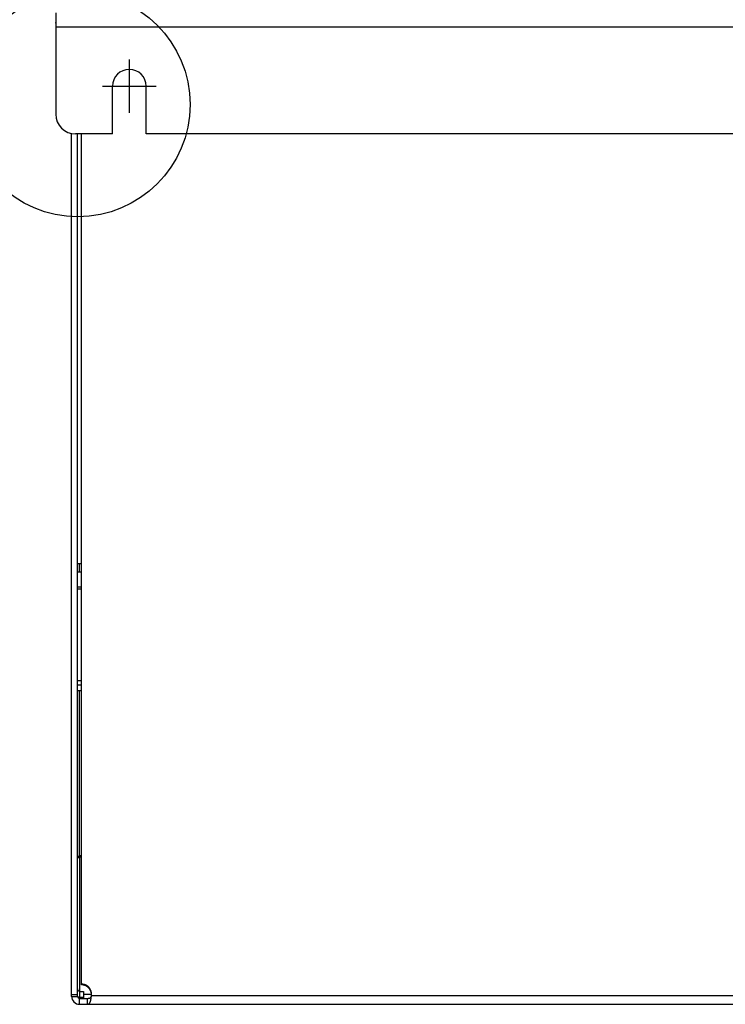
# Model space of a CAD drawing. Units: millimetres. Extents: x 0 to 841, y 0 to 594.
# Drawn here: x 559 to 594, y 228 to 278 of the extents above; entities that cross this region are included whole.
import ezdxf

# ---------------------------------------------------------------- set-up
doc = ezdxf.new("R2010")
doc.units = ezdxf.units.MM
doc.header["$LTSCALE"] = 46.255
doc.linetypes.add('CENTER', pattern=[0.6, 0.375, -0.075, 0.075, -0.075])
doc.layers.get('0').update_dxf_attribs({"linetype": 'CONTINUOUS'})
doc.layers.add('DATUM_AXIS', color=7, linetype='CONTINUOUS')
doc.layers.add('ROUNDS', color=7, linetype='CONTINUOUS')

msp = doc.modelspace()

# ---------------------------------------------------------------- linework, layer by layer
at = {"color": 7, "linetype": 'CONTINUOUS'}
for p, q in [((560.661, 277.811), (560.641, 277.811)), ((560.641, 277.791), (560.641, 277.811)), ((563.491, 272.211), (563.491, 274.611)), ((565.191, 272.211), (565.191, 274.611)), ((629.491, 272.211), (565.191, 272.211)), ((561.843, 250.191), (561.843, 250.591)), ((561.843, 235.835), (561.843, 244.211)), ((561.741, 235.929), (561.744, 235.895)), ((561.744, 235.895), (561.752, 235.865)), ((561.752, 235.865), (561.765, 235.84)), ((561.765, 235.84), (561.781, 235.819)), ((561.781, 235.819), (561.8, 235.804)), ((561.8, 235.804), (561.821, 235.795)), ((561.821, 235.795), (561.841, 235.792)), ((561.841, 235.792), (561.841, 228.807)), ((561.842, 235.835), (561.842, 235.792)), ((561.843, 235.93), (561.941, 235.93)), ((561.941, 235.835), (561.843, 235.835)), ((561.744, 229.194), (561.741, 229.228)), ((561.742, 228.827), (561.841, 228.807)), ((561.752, 229.164), (561.744, 229.194)), ((561.765, 229.139), (561.752, 229.164)), ((561.781, 229.119), (561.765, 229.139)), ((561.8, 229.104), (561.781, 229.119)), ((561.82, 229.094), (561.8, 229.104)), ((561.841, 229.092), (561.82, 229.094)), ((561.841, 229.092), (562.041, 229.092)), ((561.841, 228.807), (562.041, 228.807)), ((562.041, 229.092), (562.041, 228.741)), ((562.041, 228.948), (562.44, 228.948))]:
    msp.add_line(p, q, dxfattribs=at)
at = {"color": 40, "linetype": 'CONTINUOUS'}
msp.add_circle((561.751, 273.69), 5.643, dxfattribs=at)
at = {"color": 7, "linetype": 'CONTINUOUS'}
msp.add_arc((564.341, 274.611), 0.85, 0, 180, dxfattribs=at)
at = {"layer": 'DATUM_AXIS', "color": 7, "linetype": 'CENTER'}
for p, q in [((564.341, 273.27), (564.341, 275.952)), ((562.999, 274.611), (565.682, 274.611))]:
    msp.add_line(p, q, dxfattribs=at)
at = {"layer": 'DATUM_AXIS', "color": 7, "linetype": 'CONTINUOUS'}
for p, q in [((561.441, 228.841), (561.441, 272.231)), ((561.741, 228.841), (561.741, 272.211)), ((561.941, 229.419), (561.941, 272.211)), ((561.741, 250.191), (561.941, 250.191)), ((561.941, 249.425), (561.741, 249.425)), ((561.941, 249.325), (561.741, 249.325)), ((561.941, 244.711), (561.741, 244.711)), ((561.741, 244.511), (561.941, 244.511)), ((561.941, 244.211), (561.741, 244.211)), ((561.945, 229.45), (561.941, 229.45)), ((561.943, 229.419), (561.941, 229.419)), ((561.945, 229.419), (561.943, 229.419)), ((561.947, 229.45), (561.945, 229.45)), ((561.948, 229.419), (561.945, 229.419)), ((561.949, 229.45), (561.947, 229.45)), ((561.95, 229.419), (561.948, 229.419)), ((561.952, 229.45), (561.949, 229.45)), ((561.952, 229.419), (561.95, 229.419)), ((561.954, 229.45), (561.952, 229.45)), ((561.955, 229.419), (561.952, 229.419)), ((561.956, 229.449), (561.954, 229.45)), ((561.957, 229.418), (561.955, 229.419)), ((561.959, 229.449), (561.956, 229.449)), ((561.96, 229.418), (561.957, 229.418)), ((561.961, 229.449), (561.959, 229.449)), ((561.962, 229.418), (561.96, 229.418)), ((561.963, 229.449), (561.961, 229.449)), ((561.964, 229.418), (561.962, 229.418)), ((561.966, 229.449), (561.963, 229.449)), ((561.967, 229.418), (561.964, 229.418)), ((561.968, 229.449), (561.966, 229.449)), ((561.969, 229.418), (561.967, 229.418)), ((561.97, 229.449), (561.968, 229.449)), ((561.971, 229.418), (561.969, 229.418)), ((561.973, 229.449), (561.97, 229.449)), ((561.974, 229.418), (561.971, 229.418)), ((561.975, 229.448), (561.973, 229.449)), ((561.976, 229.418), (561.974, 229.418)), ((561.978, 229.448), (561.975, 229.448)), ((561.978, 229.417), (561.976, 229.418)), ((561.98, 229.448), (561.978, 229.448)), ((561.981, 229.417), (561.978, 229.417)), ((561.982, 229.448), (561.98, 229.448)), ((561.983, 229.417), (561.981, 229.417)), ((561.985, 229.448), (561.982, 229.448)), ((561.985, 229.417), (561.983, 229.417)), ((561.987, 229.448), (561.985, 229.448)), ((561.988, 229.417), (561.985, 229.417)), ((561.991, 229.447), (561.987, 229.448)), ((561.99, 229.416), (561.988, 229.417)), ((561.992, 229.416), (561.99, 229.416)), ((561.993, 229.447), (561.991, 229.447)), ((561.995, 229.416), (561.992, 229.416)), ((561.996, 229.447), (561.993, 229.447)), ((561.997, 229.416), (561.995, 229.416)), ((561.998, 229.446), (561.996, 229.447)), ((561.999, 229.415), (561.997, 229.416)), ((562, 229.446), (561.998, 229.446)), ((562.002, 229.415), (561.999, 229.415)), ((562.003, 229.446), (562, 229.446)), ((562.004, 229.415), (562.002, 229.415)), ((562.005, 229.446), (562.003, 229.446)), ((562.006, 229.414), (562.004, 229.415)), ((562.007, 229.445), (562.005, 229.446)), ((562.009, 229.414), (562.006, 229.414)), ((562.01, 229.445), (562.007, 229.445)), ((562.011, 229.414), (562.009, 229.414)), ((562.012, 229.445), (562.01, 229.445)), ((562.013, 229.413), (562.011, 229.414)), ((562.014, 229.444), (562.012, 229.445)), ((562.016, 229.413), (562.013, 229.413)), ((562.017, 229.444), (562.014, 229.444)), ((562.018, 229.413), (562.016, 229.413)), ((562.019, 229.444), (562.017, 229.444)), ((562.02, 229.412), (562.018, 229.413)), ((562.021, 229.443), (562.019, 229.444)), ((562.023, 229.412), (562.02, 229.412)), ((562.024, 229.443), (562.021, 229.443)), ((562.025, 229.412), (562.023, 229.412)), ((562.026, 229.442), (562.024, 229.443)), ((562.027, 229.411), (562.025, 229.412)), ((562.028, 229.442), (562.026, 229.442)), ((562.03, 229.411), (562.027, 229.411)), ((562.031, 229.442), (562.028, 229.442)), ((562.032, 229.41), (562.03, 229.411)), ((562.033, 229.441), (562.031, 229.442)), ((562.034, 229.41), (562.032, 229.41)), ((562.035, 229.441), (562.033, 229.441)), ((562.037, 229.409), (562.034, 229.41)), ((562.038, 229.44), (562.035, 229.441)), ((562.039, 229.409), (562.037, 229.409)), ((562.04, 229.44), (562.038, 229.44)), ((562.041, 229.409), (562.039, 229.409)), ((562.042, 229.439), (562.04, 229.44)), ((562.044, 229.408), (562.041, 229.409)), ((562.044, 229.439), (562.042, 229.439)), ((562.047, 229.438), (562.044, 229.439)), ((562.046, 229.408), (562.044, 229.408)), ((562.048, 229.407), (562.046, 229.408)), ((562.049, 229.438), (562.047, 229.438)), ((562.051, 229.407), (562.048, 229.407)), ((562.051, 229.437), (562.049, 229.438)), ((562.054, 229.437), (562.051, 229.437)), ((562.053, 229.406), (562.051, 229.407)), ((562.055, 229.406), (562.053, 229.406)), ((562.056, 229.436), (562.054, 229.437)), ((562.058, 229.405), (562.055, 229.406)), ((562.058, 229.436), (562.056, 229.436)), ((562.061, 229.435), (562.058, 229.436)), ((562.06, 229.404), (562.058, 229.405)), ((562.062, 229.404), (562.06, 229.404)), ((562.063, 229.435), (562.061, 229.435)), ((562.064, 229.403), (562.062, 229.404)), ((562.065, 229.434), (562.063, 229.435)), ((562.067, 229.403), (562.064, 229.403)), ((562.067, 229.433), (562.065, 229.434)), ((562.07, 229.433), (562.067, 229.433)), ((562.069, 229.402), (562.067, 229.403)), ((562.071, 229.401), (562.069, 229.402)), ((562.072, 229.432), (562.07, 229.433)), ((562.074, 229.401), (562.071, 229.401)), ((562.074, 229.432), (562.072, 229.432)), ((562.077, 229.431), (562.074, 229.432)), ((562.076, 229.4), (562.074, 229.401)), ((562.078, 229.4), (562.076, 229.4)), ((562.079, 229.43), (562.077, 229.431)), ((562.08, 229.399), (562.078, 229.4)), ((562.081, 229.43), (562.079, 229.43)), ((562.083, 229.398), (562.08, 229.399)), ((562.083, 229.429), (562.081, 229.43)), ((562.086, 229.428), (562.083, 229.429)), ((562.085, 229.398), (562.083, 229.398)), ((562.087, 229.397), (562.085, 229.398)), ((562.088, 229.428), (562.086, 229.428)), ((562.089, 229.396), (562.087, 229.397)), ((562.09, 229.427), (562.088, 229.428)), ((562.092, 229.396), (562.089, 229.396)), ((562.092, 229.426), (562.09, 229.427)), ((562.095, 229.426), (562.092, 229.426)), ((562.094, 229.395), (562.092, 229.396)), ((562.096, 229.394), (562.094, 229.395)), ((562.097, 229.425), (562.095, 229.426)), ((562.098, 229.393), (562.096, 229.394)), ((562.099, 229.424), (562.097, 229.425)), ((562.101, 229.393), (562.098, 229.393)), ((562.101, 229.423), (562.099, 229.424)), ((562.104, 229.423), (562.101, 229.423)), ((562.103, 229.392), (562.101, 229.393)), ((562.105, 229.391), (562.103, 229.392)), ((562.106, 229.422), (562.104, 229.423)), ((562.107, 229.39), (562.105, 229.391)), ((562.108, 229.421), (562.106, 229.422)), ((562.11, 229.39), (562.107, 229.39)), ((562.11, 229.42), (562.108, 229.421)), ((562.112, 229.419), (562.11, 229.42)), ((562.112, 229.389), (562.11, 229.39)), ((562.115, 229.419), (562.112, 229.419)), ((562.114, 229.388), (562.112, 229.389)), ((562.116, 229.387), (562.114, 229.388)), ((562.117, 229.418), (562.115, 229.419)), ((562.118, 229.386), (562.116, 229.387)), ((562.119, 229.417), (562.117, 229.418)), ((562.121, 229.385), (562.118, 229.386)), ((562.121, 229.416), (562.119, 229.417)), ((562.123, 229.415), (562.121, 229.416)), ((562.123, 229.385), (562.121, 229.385)), ((562.126, 229.414), (562.123, 229.415)), ((562.125, 229.384), (562.123, 229.385)), ((562.127, 229.383), (562.125, 229.384)), ((562.128, 229.414), (562.126, 229.414)), ((562.129, 229.382), (562.127, 229.383)), ((562.13, 229.413), (562.128, 229.414)), ((562.131, 229.381), (562.129, 229.382)), ((562.132, 229.412), (562.13, 229.413)), ((562.134, 229.38), (562.131, 229.381)), ((562.134, 229.411), (562.132, 229.412)), ((562.137, 229.41), (562.134, 229.411)), ((562.136, 229.379), (562.134, 229.38)), ((562.138, 229.378), (562.136, 229.379)), ((562.139, 229.409), (562.137, 229.41)), ((562.14, 229.377), (562.138, 229.378)), ((562.141, 229.408), (562.139, 229.409)), ((562.142, 229.377), (562.14, 229.377)), ((562.143, 229.407), (562.141, 229.408)), ((562.144, 229.376), (562.142, 229.377)), ((562.145, 229.406), (562.143, 229.407)), ((562.147, 229.375), (562.144, 229.376)), ((562.147, 229.405), (562.145, 229.406)), ((562.149, 229.404), (562.147, 229.405)), ((562.149, 229.374), (562.147, 229.375)), ((562.152, 229.403), (562.149, 229.404)), ((562.151, 229.373), (562.149, 229.374)), ((562.153, 229.372), (562.151, 229.373)), ((562.154, 229.402), (562.152, 229.403)), ((562.155, 229.371), (562.153, 229.372)), ((562.156, 229.401), (562.154, 229.402)), ((562.157, 229.37), (562.155, 229.371)), ((562.158, 229.4), (562.156, 229.401)), ((562.159, 229.369), (562.157, 229.37)), ((562.16, 229.399), (562.158, 229.4)), ((562.162, 229.368), (562.159, 229.369)), ((562.162, 229.398), (562.16, 229.399)), ((562.164, 229.397), (562.162, 229.398)), ((562.164, 229.367), (562.162, 229.368)), ((562.166, 229.396), (562.164, 229.397)), ((562.166, 229.366), (562.164, 229.367)), ((562.169, 229.395), (562.166, 229.396)), ((562.168, 229.364), (562.166, 229.366)), ((562.17, 229.363), (562.168, 229.364)), ((562.171, 229.394), (562.169, 229.395)), ((562.172, 229.362), (562.17, 229.363)), ((562.173, 229.393), (562.171, 229.394)), ((562.174, 229.361), (562.172, 229.362)), ((562.175, 229.392), (562.173, 229.393)), ((562.176, 229.36), (562.174, 229.361)), ((562.177, 229.391), (562.175, 229.392)), ((562.178, 229.359), (562.176, 229.36)), ((562.179, 229.39), (562.177, 229.391)), ((562.18, 229.358), (562.178, 229.359)), ((562.181, 229.388), (562.179, 229.39)), ((562.182, 229.357), (562.18, 229.358)), ((562.183, 229.387), (562.181, 229.388)), ((562.184, 229.356), (562.182, 229.357)), ((562.185, 229.386), (562.183, 229.387)), ((562.187, 229.354), (562.184, 229.356)), ((562.187, 229.385), (562.185, 229.386)), ((562.189, 229.384), (562.187, 229.385)), ((562.189, 229.353), (562.187, 229.354)), ((562.191, 229.383), (562.189, 229.384)), ((562.191, 229.352), (562.189, 229.353)), ((562.193, 229.382), (562.191, 229.383)), ((562.193, 229.351), (562.191, 229.352)), ((562.195, 229.38), (562.193, 229.382)), ((562.195, 229.35), (562.193, 229.351)), ((562.197, 229.379), (562.195, 229.38)), ((562.197, 229.349), (562.195, 229.35)), ((562.199, 229.378), (562.197, 229.379)), ((562.199, 229.347), (562.197, 229.349)), ((562.201, 229.377), (562.199, 229.378)), ((562.201, 229.346), (562.199, 229.347)), ((562.203, 229.375), (562.201, 229.377)), ((562.203, 229.345), (562.201, 229.346)), ((562.205, 229.374), (562.203, 229.375)), ((562.205, 229.344), (562.203, 229.345)), ((562.207, 229.373), (562.205, 229.374)), ((562.207, 229.342), (562.205, 229.344)), ((562.209, 229.372), (562.207, 229.373)), ((562.209, 229.341), (562.207, 229.342)), ((562.211, 229.37), (562.209, 229.372)), ((562.211, 229.34), (562.209, 229.341)), ((562.213, 229.369), (562.211, 229.37)), ((562.213, 229.339), (562.211, 229.34)), ((562.215, 229.368), (562.213, 229.369)), ((562.215, 229.337), (562.213, 229.339)), ((562.217, 229.367), (562.215, 229.368)), ((562.217, 229.336), (562.215, 229.337)), ((562.219, 229.365), (562.217, 229.367)), ((562.219, 229.335), (562.217, 229.336)), ((562.221, 229.364), (562.219, 229.365)), ((562.221, 229.333), (562.219, 229.335)), ((562.223, 229.363), (562.221, 229.364)), ((562.223, 229.332), (562.221, 229.333)), ((562.225, 229.361), (562.223, 229.363)), ((562.225, 229.331), (562.223, 229.332)), ((562.227, 229.36), (562.225, 229.361)), ((562.227, 229.329), (562.225, 229.331)), ((562.229, 229.359), (562.227, 229.36)), ((562.228, 229.328), (562.227, 229.329)), ((562.23, 229.327), (562.228, 229.328)), ((562.231, 229.357), (562.229, 229.359)), ((562.232, 229.325), (562.23, 229.327)), ((562.233, 229.356), (562.231, 229.357)), ((562.234, 229.324), (562.232, 229.325)), ((562.235, 229.354), (562.233, 229.356)), ((562.236, 229.323), (562.234, 229.324)), ((562.238, 229.352), (562.235, 229.354)), ((562.239, 229.321), (562.236, 229.323)), ((562.24, 229.351), (562.238, 229.352)), ((562.241, 229.319), (562.239, 229.321)), ((562.242, 229.349), (562.24, 229.351)), ((562.242, 229.318), (562.241, 229.319)), ((562.244, 229.348), (562.242, 229.349)), ((562.244, 229.317), (562.242, 229.318)), ((562.246, 229.347), (562.244, 229.348)), ((562.246, 229.315), (562.244, 229.317)), ((562.247, 229.345), (562.246, 229.347)), ((562.248, 229.314), (562.246, 229.315)), ((562.249, 229.344), (562.247, 229.345)), ((562.25, 229.312), (562.248, 229.314)), ((562.251, 229.342), (562.249, 229.344)), ((562.252, 229.311), (562.25, 229.312)), ((562.253, 229.341), (562.251, 229.342)), ((562.254, 229.309), (562.252, 229.311)), ((562.255, 229.339), (562.253, 229.341)), ((562.255, 229.308), (562.254, 229.309)), ((562.257, 229.338), (562.255, 229.339)), ((562.257, 229.306), (562.255, 229.308)), ((562.258, 229.336), (562.257, 229.338)), ((562.259, 229.305), (562.257, 229.306)), ((562.26, 229.335), (562.258, 229.336)), ((562.261, 229.303), (562.259, 229.305)), ((562.262, 229.333), (562.26, 229.335)), ((562.263, 229.302), (562.261, 229.303)), ((562.264, 229.332), (562.262, 229.333)), ((562.265, 229.3), (562.263, 229.302)), ((562.266, 229.33), (562.264, 229.332)), ((562.266, 229.299), (562.265, 229.3)), ((562.268, 229.329), (562.266, 229.33)), ((562.268, 229.297), (562.266, 229.299)), ((562.269, 229.327), (562.268, 229.329)), ((562.27, 229.296), (562.268, 229.297)), ((562.271, 229.326), (562.269, 229.327)), ((562.272, 229.294), (562.27, 229.296)), ((562.273, 229.324), (562.271, 229.326)), ((562.273, 229.293), (562.272, 229.294)), ((562.275, 229.323), (562.273, 229.324)), ((562.275, 229.291), (562.273, 229.293)), ((562.276, 229.321), (562.275, 229.323)), ((562.277, 229.29), (562.275, 229.291)), ((562.278, 229.319), (562.276, 229.321)), ((562.279, 229.288), (562.277, 229.29)), ((562.28, 229.318), (562.278, 229.319)), ((562.28, 229.286), (562.279, 229.288)), ((562.282, 229.316), (562.28, 229.318)), ((562.282, 229.285), (562.28, 229.286)), ((562.283, 229.315), (562.282, 229.316)), ((562.284, 229.283), (562.282, 229.285)), ((562.285, 229.313), (562.283, 229.315)), ((562.286, 229.282), (562.284, 229.283)), ((562.287, 229.311), (562.285, 229.313)), ((562.287, 229.28), (562.286, 229.282)), ((562.288, 229.31), (562.287, 229.311)), ((562.289, 229.278), (562.287, 229.28)), ((562.29, 229.308), (562.288, 229.31)), ((562.291, 229.277), (562.289, 229.278)), ((562.292, 229.306), (562.29, 229.308)), ((562.292, 229.275), (562.291, 229.277)), ((562.293, 229.305), (562.292, 229.306)), ((562.294, 229.273), (562.292, 229.275)), ((562.295, 229.303), (562.293, 229.305)), ((562.296, 229.272), (562.294, 229.273)), ((562.297, 229.302), (562.295, 229.303)), ((562.297, 229.27), (562.296, 229.272)), ((562.298, 229.3), (562.297, 229.302)), ((562.299, 229.268), (562.297, 229.27)), ((562.3, 229.298), (562.298, 229.3)), ((562.302, 229.296), (562.3, 229.298)), ((562.303, 229.295), (562.302, 229.296)), ((562.305, 229.293), (562.303, 229.295)), ((562.306, 229.291), (562.305, 229.293)), ((562.308, 229.29), (562.306, 229.291)), ((562.31, 229.287), (562.308, 229.29)), ((562.312, 229.286), (562.31, 229.287)), ((562.313, 229.284), (562.312, 229.286)), ((562.315, 229.282), (562.313, 229.284)), ((562.316, 229.28), (562.315, 229.282)), ((562.318, 229.279), (562.316, 229.28)), ((562.32, 229.277), (562.318, 229.279)), ((562.321, 229.275), (562.32, 229.277)), ((562.323, 229.273), (562.321, 229.275)), ((562.324, 229.271), (562.323, 229.273)), ((562.326, 229.27), (562.324, 229.271)), ((562.327, 229.268), (562.326, 229.27)), ((561.441, 228.934), (561.741, 228.934)), ((561.441, 228.841), (561.741, 228.841)), ((562.301, 229.267), (562.299, 229.268)), ((562.302, 229.265), (562.301, 229.267)), ((562.304, 229.263), (562.302, 229.265)), ((562.305, 229.262), (562.304, 229.263)), ((562.307, 229.26), (562.305, 229.262)), ((562.309, 229.258), (562.307, 229.26)), ((562.31, 229.256), (562.309, 229.258)), ((562.312, 229.255), (562.31, 229.256)), ((562.313, 229.253), (562.312, 229.255)), ((562.315, 229.251), (562.313, 229.253)), ((562.316, 229.249), (562.315, 229.251)), ((562.318, 229.248), (562.316, 229.249)), ((562.32, 229.246), (562.318, 229.248)), ((562.321, 229.244), (562.32, 229.246)), ((562.323, 229.242), (562.321, 229.244)), ((562.324, 229.241), (562.323, 229.242)), ((562.326, 229.239), (562.324, 229.241)), ((562.327, 229.237), (562.326, 229.239)), ((562.329, 229.266), (562.327, 229.268)), ((562.329, 229.235), (562.327, 229.237)), ((562.33, 229.264), (562.329, 229.266)), ((562.33, 229.233), (562.329, 229.235)), ((562.332, 229.262), (562.33, 229.264)), ((562.332, 229.231), (562.33, 229.233)), ((562.333, 229.261), (562.332, 229.262)), ((562.333, 229.23), (562.332, 229.231)), ((562.335, 229.259), (562.333, 229.261)), ((562.335, 229.228), (562.333, 229.23)), ((562.336, 229.257), (562.335, 229.259)), ((562.336, 229.226), (562.335, 229.228)), ((562.337, 229.255), (562.336, 229.257)), ((562.337, 229.224), (562.336, 229.226)), ((562.339, 229.253), (562.337, 229.255)), ((562.339, 229.222), (562.337, 229.224)), ((562.34, 229.251), (562.339, 229.253)), ((562.34, 229.22), (562.339, 229.222)), ((562.342, 229.249), (562.34, 229.251)), ((562.342, 229.218), (562.34, 229.22)), ((562.343, 229.247), (562.342, 229.249)), ((562.343, 229.217), (562.342, 229.218)), ((562.345, 229.246), (562.343, 229.247)), ((562.345, 229.215), (562.343, 229.217)), ((562.346, 229.244), (562.345, 229.246)), ((562.346, 229.213), (562.345, 229.215)), ((562.347, 229.242), (562.346, 229.244)), ((562.347, 229.211), (562.346, 229.213)), ((562.349, 229.24), (562.347, 229.242)), ((562.349, 229.209), (562.347, 229.211)), ((562.35, 229.238), (562.349, 229.24)), ((562.35, 229.207), (562.349, 229.209)), ((562.351, 229.236), (562.35, 229.238)), ((562.351, 229.205), (562.35, 229.207)), ((562.353, 229.234), (562.351, 229.236)), ((562.353, 229.203), (562.351, 229.205)), ((562.354, 229.232), (562.353, 229.234)), ((562.354, 229.201), (562.353, 229.203)), ((562.355, 229.23), (562.354, 229.232)), ((562.355, 229.199), (562.354, 229.201)), ((562.357, 229.228), (562.355, 229.23)), ((562.357, 229.197), (562.355, 229.199)), ((562.358, 229.226), (562.357, 229.228)), ((562.358, 229.195), (562.357, 229.197)), ((562.359, 229.224), (562.358, 229.226)), ((562.359, 229.193), (562.358, 229.195)), ((562.361, 229.222), (562.359, 229.224)), ((562.361, 229.191), (562.359, 229.193)), ((562.362, 229.22), (562.361, 229.222)), ((562.362, 229.189), (562.361, 229.191)), ((562.363, 229.218), (562.362, 229.22)), ((562.363, 229.187), (562.362, 229.189)), ((562.364, 229.216), (562.363, 229.218)), ((562.364, 229.185), (562.363, 229.187)), ((562.366, 229.214), (562.364, 229.216)), ((562.366, 229.183), (562.364, 229.185)), ((562.367, 229.212), (562.366, 229.214)), ((562.367, 229.181), (562.366, 229.183)), ((562.368, 229.21), (562.367, 229.212)), ((562.368, 229.179), (562.367, 229.181)), ((562.369, 229.208), (562.368, 229.21)), ((562.369, 229.177), (562.368, 229.179)), ((562.371, 229.206), (562.369, 229.208)), ((562.371, 229.175), (562.369, 229.177)), ((562.372, 229.204), (562.371, 229.206)), ((562.372, 229.173), (562.371, 229.175)), ((562.373, 229.202), (562.372, 229.204)), ((562.373, 229.171), (562.372, 229.173)), ((562.374, 229.2), (562.373, 229.202)), ((562.374, 229.169), (562.373, 229.171)), ((562.375, 229.198), (562.374, 229.2)), ((562.375, 229.167), (562.374, 229.169)), ((562.376, 229.196), (562.375, 229.198)), ((562.376, 229.165), (562.375, 229.167)), ((562.378, 229.194), (562.376, 229.196)), ((562.378, 229.163), (562.376, 229.165)), ((562.379, 229.192), (562.378, 229.194)), ((562.379, 229.161), (562.378, 229.163)), ((562.38, 229.19), (562.379, 229.192)), ((562.38, 229.159), (562.379, 229.161)), ((562.381, 229.188), (562.38, 229.19)), ((562.381, 229.157), (562.38, 229.159)), ((562.382, 229.186), (562.381, 229.188)), ((562.382, 229.155), (562.381, 229.157)), ((562.383, 229.184), (562.382, 229.186)), ((562.383, 229.153), (562.382, 229.155)), ((562.382, 228.774), (562.383, 228.774)), ((562.382, 228.774), (562.382, 228.774)), ((562.384, 229.182), (562.383, 229.184)), ((562.384, 229.151), (562.383, 229.153)), ((562.383, 228.775), (562.384, 228.775)), ((562.383, 228.774), (562.383, 228.775)), ((562.385, 229.18), (562.384, 229.182)), ((562.385, 229.149), (562.384, 229.151)), ((562.384, 228.775), (562.385, 228.775)), ((562.386, 229.178), (562.385, 229.18)), ((562.386, 229.147), (562.385, 229.149)), ((562.385, 228.776), (562.386, 228.777)), ((562.385, 228.776), (562.385, 228.776)), ((562.385, 228.775), (562.385, 228.776)), ((562.388, 229.175), (562.386, 229.178)), ((562.388, 229.145), (562.386, 229.147)), ((562.386, 228.777), (562.387, 228.777)), ((562.386, 228.777), (562.386, 228.777)), ((562.387, 228.778), (562.388, 228.778)), ((562.387, 228.777), (562.387, 228.778)), ((562.389, 229.173), (562.388, 229.175)), ((562.389, 229.142), (562.388, 229.145)), ((562.388, 228.778), (562.389, 228.779)), ((562.388, 228.778), (562.388, 228.778)), ((562.39, 229.171), (562.389, 229.173)), ((562.39, 229.14), (562.389, 229.142)), ((562.389, 228.779), (562.39, 228.78)), ((562.389, 228.779), (562.389, 228.779)), ((562.391, 229.169), (562.39, 229.171)), ((562.391, 229.138), (562.39, 229.14)), ((562.39, 228.78), (562.391, 228.78)), ((562.39, 228.78), (562.39, 228.78)), ((562.392, 229.167), (562.391, 229.169)), ((562.392, 229.136), (562.391, 229.138)), ((562.391, 228.781), (562.392, 228.781)), ((562.391, 228.78), (562.391, 228.781)), ((562.393, 229.165), (562.392, 229.167)), ((562.393, 229.134), (562.392, 229.136)), ((562.392, 228.782), (562.393, 228.782)), ((562.392, 228.781), (562.392, 228.782)), ((562.394, 229.163), (562.393, 229.165)), ((562.394, 229.132), (562.393, 229.134)), ((562.393, 228.783), (562.394, 228.783)), ((562.393, 228.782), (562.393, 228.783)), ((562.393, 228.782), (562.393, 228.782)), ((562.395, 229.161), (562.394, 229.163)), ((562.395, 229.13), (562.394, 229.132)), ((562.394, 228.784), (562.395, 228.784)), ((562.394, 228.783), (562.394, 228.784)), ((562.396, 229.159), (562.395, 229.161)), ((562.396, 229.128), (562.395, 229.13)), ((562.395, 228.784), (562.396, 228.785)), ((562.395, 228.784), (562.395, 228.784)), ((562.397, 229.156), (562.396, 229.159)), ((562.397, 229.126), (562.396, 229.128)), ((562.396, 228.785), (562.397, 228.786)), ((562.396, 228.785), (562.396, 228.785)), ((562.398, 229.154), (562.397, 229.156)), ((562.398, 229.123), (562.397, 229.126)), ((562.397, 228.786), (562.398, 228.787)), ((562.397, 228.786), (562.397, 228.786)), ((562.397, 228.786), (562.397, 228.786)), ((562.399, 229.152), (562.398, 229.154)), ((562.399, 229.121), (562.398, 229.123)), ((562.398, 228.787), (562.399, 228.788)), ((562.399, 229.15), (562.399, 229.152)), ((562.4, 229.148), (562.399, 229.15)), ((562.399, 229.119), (562.399, 229.121)), ((562.4, 229.117), (562.399, 229.119)), ((562.399, 228.788), (562.4, 228.789)), ((562.399, 228.788), (562.399, 228.788)), ((562.401, 229.146), (562.4, 229.148)), ((562.401, 229.115), (562.4, 229.117)), ((562.4, 228.789), (562.401, 228.79)), ((562.4, 228.789), (562.4, 228.789)), ((562.402, 229.144), (562.401, 229.146)), ((562.402, 229.113), (562.401, 229.115)), ((562.401, 228.79), (562.402, 228.791)), ((562.401, 228.79), (562.401, 228.79)), ((562.403, 229.141), (562.402, 229.144)), ((562.403, 229.11), (562.402, 229.113)), ((562.402, 228.791), (562.403, 228.792)), ((562.402, 228.791), (562.402, 228.791)), ((562.404, 229.139), (562.403, 229.141)), ((562.404, 229.108), (562.403, 229.11)), ((562.403, 228.793), (562.404, 228.793)), ((562.403, 228.792), (562.403, 228.793)), ((562.405, 229.137), (562.404, 229.139)), ((562.405, 229.106), (562.404, 229.108)), ((562.404, 228.794), (562.405, 228.794)), ((562.404, 228.793), (562.404, 228.794)), ((562.406, 229.135), (562.405, 229.137)), ((562.406, 229.104), (562.405, 229.106)), ((562.405, 228.795), (562.406, 228.795)), ((562.405, 228.794), (562.405, 228.795)), ((562.407, 229.133), (562.406, 229.135)), ((562.407, 229.102), (562.406, 229.104)), ((562.406, 228.796), (562.407, 228.797)), ((562.406, 228.795), (562.406, 228.796)), ((562.407, 229.131), (562.407, 229.133)), ((562.408, 229.128), (562.407, 229.131)), ((562.407, 229.1), (562.407, 229.102)), ((562.408, 229.097), (562.407, 229.1)), ((562.407, 228.797), (562.408, 228.798)), ((562.407, 228.797), (562.407, 228.797)), ((562.409, 229.126), (562.408, 229.128)), ((562.409, 229.095), (562.408, 229.097)), ((562.408, 228.798), (562.409, 228.799)), ((562.408, 228.798), (562.408, 228.798)), ((562.41, 229.124), (562.409, 229.126)), ((562.41, 229.093), (562.409, 229.095)), ((562.409, 228.799), (562.41, 228.8)), ((562.409, 228.799), (562.409, 228.799)), ((562.411, 229.122), (562.41, 229.124)), ((562.411, 229.091), (562.41, 229.093)), ((562.41, 228.801), (562.411, 228.801)), ((562.41, 228.8), (562.41, 228.801)), ((562.412, 229.12), (562.411, 229.122)), ((562.412, 229.089), (562.411, 229.091)), ((562.411, 228.802), (562.412, 228.802)), ((562.411, 228.801), (562.411, 228.802)), ((562.412, 229.117), (562.412, 229.12)), ((562.413, 229.115), (562.412, 229.117)), ((562.412, 229.086), (562.412, 229.089)), ((562.413, 229.084), (562.412, 229.086)), ((562.412, 228.804), (562.413, 228.804)), ((562.412, 228.803), (562.412, 228.804)), ((562.412, 228.802), (562.412, 228.803)), ((562.414, 229.113), (562.413, 229.115)), ((562.414, 229.082), (562.413, 229.084)), ((562.413, 228.805), (562.414, 228.805)), ((562.413, 228.804), (562.413, 228.805)), ((562.415, 229.111), (562.414, 229.113)), ((562.415, 229.08), (562.414, 229.082)), ((562.414, 228.807), (562.415, 228.807)), ((562.414, 228.806), (562.414, 228.807)), ((562.414, 228.805), (562.414, 228.806)), ((562.415, 229.108), (562.415, 229.111)), ((562.416, 229.106), (562.415, 229.108)), ((562.415, 229.078), (562.415, 229.08)), ((562.416, 229.075), (562.415, 229.078)), ((562.415, 228.808), (562.416, 228.808)), ((562.415, 228.807), (562.415, 228.808)), ((562.417, 229.104), (562.416, 229.106)), ((562.417, 229.073), (562.416, 229.075)), ((562.416, 228.809), (562.417, 228.81)), ((562.416, 228.809), (562.416, 228.809)), ((562.416, 228.808), (562.416, 228.809)), ((562.418, 229.102), (562.417, 229.104)), ((562.418, 229.071), (562.417, 229.073)), ((562.417, 228.811), (562.418, 228.811)), ((562.417, 228.81), (562.417, 228.811)), ((562.419, 229.099), (562.418, 229.102)), ((562.419, 229.068), (562.418, 229.071)), ((562.418, 228.813), (562.419, 228.813)), ((562.418, 228.812), (562.418, 228.813)), ((562.418, 228.811), (562.418, 228.812)), ((562.419, 229.097), (562.419, 229.099)), ((562.42, 229.094), (562.419, 229.097)), ((562.419, 229.066), (562.419, 229.068)), ((562.42, 229.063), (562.419, 229.066)), ((562.419, 228.814), (562.42, 228.814)), ((562.419, 228.813), (562.419, 228.814)), ((562.421, 229.092), (562.42, 229.094)), ((562.421, 229.061), (562.42, 229.063)), ((562.42, 228.816), (562.421, 228.816)), ((562.42, 228.815), (562.42, 228.816)), ((562.42, 228.814), (562.42, 228.815)), ((562.421, 229.09), (562.421, 229.092)), ((562.422, 229.088), (562.421, 229.09)), ((562.421, 229.059), (562.421, 229.061)), ((562.422, 229.057), (562.421, 229.059)), ((562.421, 228.817), (562.422, 228.818)), ((562.421, 228.817), (562.421, 228.817)), ((562.421, 228.816), (562.421, 228.817)), ((562.422, 229.085), (562.422, 229.088)), ((562.423, 229.083), (562.422, 229.085)), ((562.422, 229.054), (562.422, 229.057)), ((562.423, 229.052), (562.422, 229.054)), ((562.422, 228.819), (562.423, 228.82)), ((562.422, 228.819), (562.422, 228.819)), ((562.422, 228.818), (562.422, 228.819)), ((562.424, 229.081), (562.423, 229.083)), ((562.424, 229.05), (562.423, 229.052)), ((562.423, 228.821), (562.424, 228.821)), ((562.423, 228.82), (562.423, 228.821)), ((562.424, 229.078), (562.424, 229.081)), ((562.425, 229.076), (562.424, 229.078)), ((562.424, 229.048), (562.424, 229.05)), ((562.425, 229.045), (562.424, 229.048)), ((562.424, 228.823), (562.425, 228.824)), ((562.424, 228.822), (562.424, 228.823)), ((562.424, 228.822), (562.424, 228.822)), ((562.424, 228.821), (562.424, 228.822)), ((562.426, 229.074), (562.425, 229.076)), ((562.426, 229.043), (562.425, 229.045)), ((562.425, 228.825), (562.426, 228.825)), ((562.425, 228.824), (562.425, 228.825)), ((562.425, 228.824), (562.425, 228.824)), ((562.425, 228.772), (562.426, 228.78)), ((562.426, 229.072), (562.426, 229.074)), ((562.427, 229.069), (562.426, 229.072)), ((562.426, 229.041), (562.426, 229.043)), ((562.427, 229.038), (562.426, 229.041)), ((562.426, 228.827), (562.427, 228.827)), ((562.426, 228.826), (562.426, 228.827)), ((562.426, 228.825), (562.426, 228.826)), ((562.426, 228.78), (562.427, 228.788)), ((562.427, 229.067), (562.427, 229.069)), ((562.428, 229.065), (562.427, 229.067)), ((562.427, 229.036), (562.427, 229.038)), ((562.428, 229.034), (562.427, 229.036)), ((562.427, 228.829), (562.428, 228.83)), ((562.427, 228.828), (562.427, 228.829)), ((562.427, 228.828), (562.427, 228.828)), ((562.427, 228.827), (562.427, 228.828)), ((562.427, 228.788), (562.428, 228.796)), ((562.428, 229.062), (562.428, 229.065)), ((562.429, 229.06), (562.428, 229.062)), ((562.428, 229.032), (562.428, 229.034)), ((562.429, 229.029), (562.428, 229.032)), ((562.428, 228.831), (562.429, 228.832)), ((562.428, 228.831), (562.428, 228.831)), ((562.428, 228.83), (562.428, 228.831)), ((562.428, 228.796), (562.429, 228.805)), ((562.429, 229.058), (562.429, 229.06)), ((562.43, 229.056), (562.429, 229.058)), ((562.429, 229.027), (562.429, 229.029)), ((562.43, 229.025), (562.429, 229.027)), ((562.429, 228.834), (562.43, 228.834)), ((562.429, 228.833), (562.429, 228.834)), ((562.429, 228.832), (562.429, 228.833)), ((562.429, 228.805), (562.43, 228.814)), ((562.43, 229.053), (562.43, 229.056)), ((562.431, 229.051), (562.43, 229.053)), ((562.43, 229.022), (562.43, 229.025)), ((562.431, 229.02), (562.43, 229.022)), ((562.43, 228.836), (562.431, 228.836)), ((562.43, 228.835), (562.43, 228.836)), ((562.43, 228.834), (562.43, 228.835)), ((562.43, 228.814), (562.431, 228.822)), ((562.431, 229.049), (562.431, 229.051)), ((562.432, 229.046), (562.431, 229.049)), ((562.431, 229.018), (562.431, 229.02)), ((562.432, 229.015), (562.431, 229.018)), ((562.431, 228.831), (562.432, 228.84)), ((562.431, 228.838), (562.432, 228.839)), ((562.431, 228.837), (562.431, 228.838)), ((562.431, 228.836), (562.431, 228.837)), ((562.431, 228.822), (562.431, 228.831)), ((562.432, 229.044), (562.432, 229.046)), ((562.433, 229.042), (562.432, 229.044)), ((562.432, 229.013), (562.432, 229.015)), ((562.433, 229.011), (562.432, 229.013)), ((562.432, 228.84), (562.434, 228.854)), ((562.432, 228.84), (562.432, 228.841)), ((562.432, 228.839), (562.432, 228.84)), ((562.432, 228.839), (562.432, 228.839)), ((562.433, 229.039), (562.433, 229.042)), ((562.433, 229.037), (562.433, 229.039)), ((562.434, 229.035), (562.433, 229.037)), ((562.433, 229.009), (562.433, 229.011)), ((562.433, 229.006), (562.433, 229.009)), ((562.434, 229.004), (562.433, 229.006)), ((562.434, 229.033), (562.434, 229.035)), ((562.435, 229.03), (562.434, 229.033)), ((562.434, 229.002), (562.434, 229.004)), ((562.435, 228.999), (562.434, 229.002)), ((562.434, 228.863), (562.435, 228.873)), ((562.434, 228.854), (562.434, 228.863)), ((562.435, 229.028), (562.435, 229.03)), ((562.435, 229.026), (562.435, 229.028)), ((562.436, 229.023), (562.435, 229.026)), ((562.435, 228.997), (562.435, 228.999)), ((562.435, 228.995), (562.435, 228.997)), ((562.436, 228.992), (562.435, 228.995)), ((562.435, 228.873), (562.436, 228.882)), ((562.436, 229.021), (562.436, 229.023)), ((562.436, 229.019), (562.436, 229.021)), ((562.437, 229.016), (562.436, 229.019)), ((562.436, 228.99), (562.436, 228.992)), ((562.436, 228.988), (562.436, 228.99)), ((562.437, 228.985), (562.436, 228.988)), ((562.436, 228.887), (562.437, 228.89)), ((562.436, 228.885), (562.436, 228.887)), ((562.436, 228.882), (562.436, 228.885)), ((562.436, 228.882), (632.246, 228.882)), ((562.437, 229.014), (562.437, 229.016)), ((562.437, 229.012), (562.437, 229.014)), ((562.437, 229.009), (562.437, 229.012)), ((562.438, 229.006), (562.437, 229.009)), ((562.437, 228.983), (562.437, 228.985)), ((562.437, 228.981), (562.437, 228.983)), ((562.437, 228.978), (562.437, 228.981)), ((562.438, 228.975), (562.437, 228.978)), ((562.437, 228.896), (562.438, 228.898)), ((562.437, 228.894), (562.437, 228.896)), ((562.437, 228.892), (562.437, 228.894)), ((562.437, 228.89), (562.437, 228.892)), ((562.438, 229.004), (562.438, 229.006)), ((562.438, 229.001), (562.438, 229.004)), ((562.438, 228.999), (562.438, 229.001)), ((562.439, 228.997), (562.438, 228.999)), ((562.438, 228.973), (562.438, 228.975)), ((562.438, 228.971), (562.438, 228.973)), ((562.438, 228.968), (562.438, 228.971)), ((562.439, 228.966), (562.438, 228.968)), ((562.438, 228.905), (562.439, 228.907)), ((562.438, 228.903), (562.438, 228.905)), ((562.438, 228.901), (562.438, 228.903)), ((562.438, 228.898), (562.438, 228.901)), ((562.439, 228.994), (562.439, 228.997)), ((562.439, 228.992), (562.439, 228.994)), ((562.439, 228.99), (562.439, 228.992)), ((562.439, 228.987), (562.439, 228.99)), ((562.44, 228.985), (562.439, 228.987)), ((562.439, 228.964), (562.439, 228.966)), ((562.439, 228.961), (562.439, 228.964)), ((562.439, 228.959), (562.439, 228.961)), ((562.439, 228.957), (562.439, 228.959)), ((562.44, 228.954), (562.439, 228.957)), ((562.439, 228.917), (562.44, 228.919)), ((562.439, 228.914), (562.439, 228.917)), ((562.439, 228.912), (562.439, 228.914)), ((562.439, 228.91), (562.439, 228.912)), ((562.439, 228.907), (562.439, 228.91)), ((562.44, 228.983), (562.44, 228.985)), ((562.44, 228.98), (562.44, 228.983)), ((562.44, 228.978), (562.44, 228.98)), ((562.44, 228.976), (562.44, 228.978)), ((562.44, 228.973), (562.44, 228.976)), ((562.44, 228.971), (562.44, 228.973)), ((562.44, 228.969), (562.44, 228.971)), ((562.44, 228.966), (562.44, 228.969)), ((562.441, 228.964), (562.44, 228.966)), ((562.44, 228.952), (562.44, 228.954)), ((562.44, 228.95), (562.44, 228.952)), ((562.44, 228.947), (562.44, 228.95)), ((562.44, 228.945), (562.44, 228.947)), ((562.44, 228.942), (562.44, 228.945)), ((562.44, 228.94), (562.44, 228.942)), ((562.44, 228.939), (562.441, 228.941)), ((562.44, 228.937), (562.44, 228.94)), ((562.44, 228.937), (562.44, 228.939)), ((562.44, 228.935), (562.44, 228.937)), ((562.44, 228.932), (562.44, 228.935)), ((562.44, 228.93), (562.44, 228.932)), ((562.44, 228.928), (562.44, 228.93)), ((562.44, 228.926), (562.44, 228.928)), ((562.44, 228.923), (562.44, 228.926)), ((562.44, 228.921), (562.44, 228.923)), ((562.44, 228.919), (562.44, 228.921)), ((562.441, 228.962), (562.441, 228.964)), ((562.441, 228.959), (562.441, 228.962)), ((562.441, 228.957), (562.441, 228.959)), ((562.441, 228.955), (562.441, 228.957)), ((562.441, 228.952), (562.441, 228.955)), ((562.441, 228.95), (562.441, 228.952)), ((562.441, 228.948), (562.441, 228.95)), ((562.441, 228.946), (562.441, 228.948)), ((562.441, 228.943), (562.441, 228.946)), ((562.441, 228.941), (562.441, 228.943)), ((561.841, 228.741), (562.247, 228.741)), ((561.841, 228.441), (561.841, 228.741)), ((561.841, 228.441), (632.841, 228.441)), ((562.243, 228.441), (562.243, 228.741)), ((562.244, 228.441), (562.245, 228.441)), ((562.245, 228.441), (562.246, 228.441)), ((562.246, 228.441), (562.247, 228.441)), ((562.247, 228.741), (562.25, 228.741)), ((562.247, 228.441), (562.248, 228.441)), ((562.247, 228.441), (562.247, 228.441)), ((562.248, 228.441), (562.249, 228.441)), ((562.249, 228.441), (562.25, 228.441)), ((562.25, 228.741), (562.253, 228.741)), ((562.25, 228.441), (562.251, 228.441)), ((562.25, 228.441), (562.25, 228.441)), ((562.251, 228.441), (562.252, 228.441)), ((562.252, 228.441), (562.253, 228.441)), ((562.253, 228.741), (562.255, 228.741)), ((562.253, 228.441), (562.254, 228.441)), ((562.254, 228.441), (562.255, 228.441)), ((562.254, 228.441), (562.254, 228.441)), ((562.255, 228.741), (562.258, 228.741)), ((562.255, 228.441), (562.256, 228.441)), ((562.256, 228.441), (562.257, 228.441)), ((562.257, 228.442), (562.258, 228.442)), ((562.257, 228.441), (562.257, 228.442)), ((562.258, 228.741), (562.261, 228.741)), ((562.258, 228.442), (562.259, 228.442)), ((562.259, 228.442), (562.26, 228.442)), ((562.26, 228.442), (562.261, 228.442)), ((562.26, 228.442), (562.26, 228.442)), ((562.261, 228.741), (562.263, 228.741)), ((562.261, 228.442), (562.262, 228.442)), ((562.261, 228.442), (562.261, 228.442)), ((562.262, 228.442), (562.263, 228.442)), ((562.263, 228.741), (562.265, 228.741)), ((562.263, 228.442), (562.264, 228.442)), ((562.264, 228.442), (562.265, 228.442)), ((562.264, 228.442), (562.264, 228.442)), ((562.265, 228.741), (562.267, 228.741)), ((562.265, 228.442), (562.266, 228.443)), ((562.266, 228.443), (562.267, 228.443)), ((562.267, 228.741), (562.269, 228.741)), ((562.267, 228.443), (562.268, 228.443)), ((562.267, 228.443), (562.267, 228.443)), ((562.268, 228.443), (562.269, 228.443)), ((562.269, 228.741), (562.271, 228.742)), ((562.269, 228.443), (562.27, 228.443)), ((562.269, 228.443), (562.269, 228.443)), ((562.27, 228.443), (562.271, 228.444)), ((562.271, 228.742), (562.273, 228.742)), ((562.271, 228.444), (562.272, 228.444)), ((562.272, 228.444), (562.273, 228.444)), ((562.272, 228.444), (562.272, 228.444)), ((562.273, 228.742), (562.275, 228.742)), ((562.273, 228.444), (562.274, 228.444)), ((562.274, 228.444), (562.275, 228.445)), ((562.274, 228.444), (562.274, 228.444)), ((562.275, 228.742), (562.278, 228.742)), ((562.275, 228.445), (562.276, 228.445)), ((562.276, 228.445), (562.277, 228.445)), ((562.276, 228.445), (562.276, 228.445)), ((562.277, 228.445), (562.278, 228.445)), ((562.278, 228.742), (562.28, 228.742)), ((562.278, 228.445), (562.278, 228.445)), ((562.278, 228.445), (562.279, 228.445)), ((562.279, 228.446), (562.28, 228.446)), ((562.279, 228.445), (562.279, 228.446)), ((562.28, 228.742), (562.282, 228.742)), ((562.28, 228.446), (562.281, 228.446)), ((562.281, 228.446), (562.282, 228.447)), ((562.281, 228.446), (562.281, 228.446)), ((562.282, 228.742), (562.283, 228.742)), ((562.282, 228.447), (562.283, 228.447)), ((562.283, 228.742), (562.285, 228.743)), ((562.283, 228.447), (562.284, 228.447)), ((562.283, 228.447), (562.283, 228.447)), ((562.284, 228.447), (562.285, 228.447)), ((562.285, 228.743), (562.286, 228.743)), ((562.285, 228.448), (562.286, 228.448)), ((562.285, 228.447), (562.285, 228.448)), ((562.286, 228.743), (562.288, 228.743)), ((562.286, 228.448), (562.287, 228.448)), ((562.287, 228.448), (562.288, 228.449)), ((562.287, 228.448), (562.287, 228.448)), ((562.288, 228.743), (562.289, 228.743)), ((562.288, 228.449), (562.289, 228.449)), ((562.289, 228.743), (562.291, 228.743)), ((562.289, 228.449), (562.29, 228.449)), ((562.289, 228.449), (562.289, 228.449)), ((562.29, 228.449), (562.291, 228.45)), ((562.291, 228.743), (562.293, 228.743)), ((562.291, 228.45), (562.292, 228.45)), ((562.291, 228.45), (562.291, 228.45)), ((562.292, 228.45), (562.293, 228.451)), ((562.293, 228.743), (562.294, 228.744)), ((562.293, 228.451), (562.293, 228.451)), ((562.293, 228.451), (562.294, 228.451)), ((562.294, 228.744), (562.296, 228.744)), ((562.294, 228.451), (562.295, 228.452)), ((562.294, 228.451), (562.294, 228.451)), ((562.295, 228.452), (562.296, 228.452)), ((562.296, 228.744), (562.297, 228.744)), ((562.296, 228.452), (562.297, 228.453)), ((562.296, 228.452), (562.296, 228.452)), ((562.297, 228.744), (562.299, 228.744)), ((562.297, 228.453), (562.298, 228.453)), ((562.297, 228.453), (562.297, 228.453)), ((562.298, 228.453), (562.299, 228.454)), ((562.299, 228.744), (562.3, 228.744)), ((562.299, 228.454), (562.3, 228.454)), ((562.299, 228.454), (562.299, 228.454)), ((562.3, 228.744), (562.302, 228.744)), ((562.3, 228.454), (562.301, 228.455)), ((562.301, 228.455), (562.302, 228.455)), ((562.301, 228.455), (562.301, 228.455)), ((562.302, 228.744), (562.303, 228.745)), ((562.302, 228.456), (562.303, 228.456)), ((562.302, 228.455), (562.302, 228.456)), ((562.303, 228.745), (562.305, 228.745)), ((562.303, 228.456), (562.304, 228.456)), ((562.304, 228.457), (562.305, 228.457)), ((562.304, 228.456), (562.304, 228.457)), ((562.305, 228.745), (562.306, 228.745)), ((562.305, 228.457), (562.306, 228.458)), ((562.306, 228.745), (562.308, 228.745)), ((562.306, 228.458), (562.307, 228.458)), ((562.306, 228.458), (562.306, 228.458)), ((562.307, 228.459), (562.308, 228.459)), ((562.307, 228.458), (562.307, 228.459)), ((562.308, 228.745), (562.309, 228.746)), ((562.308, 228.459), (562.309, 228.459)), ((562.309, 228.746), (562.31, 228.746)), ((562.309, 228.46), (562.31, 228.46)), ((562.309, 228.459), (562.309, 228.46)), ((562.31, 228.746), (562.312, 228.746)), ((562.31, 228.461), (562.311, 228.461)), ((562.31, 228.46), (562.31, 228.461)), ((562.311, 228.461), (562.312, 228.462)), ((562.311, 228.461), (562.311, 228.461)), ((562.312, 228.746), (562.313, 228.746)), ((562.312, 228.462), (562.313, 228.463)), ((562.312, 228.462), (562.312, 228.462)), ((562.313, 228.746), (562.314, 228.747)), ((562.313, 228.463), (562.314, 228.463)), ((562.314, 228.747), (562.316, 228.747)), ((562.314, 228.464), (562.315, 228.464)), ((562.314, 228.463), (562.314, 228.464)), ((562.315, 228.464), (562.316, 228.465)), ((562.315, 228.464), (562.315, 228.464)), ((562.316, 228.747), (562.317, 228.747)), ((562.316, 228.465), (562.317, 228.465)), ((562.317, 228.747), (562.318, 228.747)), ((562.317, 228.466), (562.318, 228.466)), ((562.317, 228.465), (562.317, 228.466)), ((562.318, 228.747), (562.32, 228.748)), ((562.318, 228.467), (562.319, 228.467)), ((562.318, 228.466), (562.318, 228.467)), ((562.319, 228.468), (562.32, 228.468)), ((562.319, 228.467), (562.319, 228.468)), ((562.32, 228.748), (562.321, 228.748)), ((562.32, 228.468), (562.321, 228.469)), ((562.321, 228.748), (562.322, 228.748)), ((562.321, 228.469), (562.322, 228.47)), ((562.321, 228.469), (562.321, 228.469)), ((562.322, 228.748), (562.324, 228.749)), ((562.322, 228.47), (562.323, 228.471)), ((562.322, 228.47), (562.322, 228.47)), ((562.323, 228.471), (562.324, 228.472)), ((562.323, 228.471), (562.323, 228.471)), ((562.324, 228.749), (562.325, 228.749)), ((562.324, 228.472), (562.325, 228.473)), ((562.324, 228.472), (562.324, 228.472)), ((562.325, 228.749), (562.326, 228.749)), ((562.325, 228.473), (562.326, 228.473)), ((562.326, 228.749), (562.327, 228.749)), ((562.326, 228.474), (562.327, 228.475)), ((562.326, 228.473), (562.326, 228.474)), ((562.327, 228.749), (562.329, 228.75)), ((562.327, 228.475), (562.328, 228.476)), ((562.327, 228.475), (562.327, 228.475)), ((562.328, 228.476), (562.329, 228.476)), ((562.329, 228.75), (562.33, 228.75)), ((562.329, 228.477), (562.33, 228.477)), ((562.329, 228.476), (562.329, 228.477)), ((562.33, 228.75), (562.331, 228.75)), ((562.33, 228.478), (562.331, 228.479)), ((562.33, 228.477), (562.33, 228.478)), ((562.331, 228.75), (562.332, 228.751)), ((562.331, 228.479), (562.332, 228.48)), ((562.331, 228.479), (562.331, 228.479)), ((562.332, 228.751), (562.333, 228.751)), ((562.332, 228.48), (562.333, 228.481)), ((562.332, 228.48), (562.332, 228.48)), ((562.333, 228.751), (562.334, 228.751)), ((562.333, 228.482), (562.334, 228.482)), ((562.333, 228.481), (562.333, 228.482)), ((562.334, 228.751), (562.335, 228.752)), ((562.334, 228.483), (562.335, 228.483)), ((562.334, 228.482), (562.334, 228.483)), ((562.335, 228.752), (562.336, 228.752)), ((562.335, 228.484), (562.336, 228.485)), ((562.335, 228.483), (562.335, 228.484)), ((562.336, 228.752), (562.337, 228.752)), ((562.336, 228.485), (562.337, 228.486)), ((562.336, 228.485), (562.336, 228.485)), ((562.337, 228.752), (562.338, 228.752)), ((562.337, 228.486), (562.338, 228.487)), ((562.337, 228.486), (562.337, 228.486)), ((562.338, 228.753), (562.339, 228.753)), ((562.338, 228.752), (562.338, 228.753)), ((562.338, 228.488), (562.339, 228.488)), ((562.338, 228.487), (562.338, 228.488)), ((562.339, 228.753), (562.34, 228.753)), ((562.339, 228.488), (562.34, 228.489)), ((562.34, 228.753), (562.341, 228.753)), ((562.34, 228.49), (562.341, 228.49)), ((562.34, 228.489), (562.34, 228.49)), ((562.341, 228.753), (562.342, 228.754)), ((562.341, 228.491), (562.342, 228.492)), ((562.341, 228.49), (562.341, 228.491)), ((562.342, 228.754), (562.343, 228.754)), ((562.342, 228.754), (562.342, 228.754)), ((562.342, 228.493), (562.343, 228.494)), ((562.342, 228.492), (562.342, 228.493)), ((562.342, 228.492), (562.342, 228.492)), ((562.343, 228.754), (562.345, 228.755)), ((562.343, 228.494), (562.344, 228.495)), ((562.343, 228.494), (562.343, 228.494)), ((562.344, 228.495), (562.345, 228.496)), ((562.345, 228.755), (562.346, 228.755)), ((562.345, 228.755), (562.345, 228.755)), ((562.345, 228.496), (562.346, 228.497)), ((562.346, 228.755), (562.347, 228.755)), ((562.346, 228.498), (562.347, 228.499)), ((562.346, 228.497), (562.346, 228.498)), ((562.347, 228.755), (562.348, 228.756)), ((562.347, 228.499), (562.348, 228.5)), ((562.348, 228.756), (562.349, 228.756)), ((562.348, 228.5), (562.349, 228.502)), ((562.349, 228.756), (562.35, 228.757)), ((562.349, 228.756), (562.349, 228.756)), ((562.349, 228.503), (562.35, 228.504)), ((562.349, 228.502), (562.349, 228.503)), ((562.35, 228.757), (562.351, 228.757)), ((562.35, 228.504), (562.351, 228.505)), ((562.351, 228.757), (562.352, 228.757)), ((562.351, 228.505), (562.352, 228.506)), ((562.352, 228.758), (562.353, 228.758)), ((562.352, 228.757), (562.352, 228.758)), ((562.352, 228.507), (562.353, 228.509)), ((562.352, 228.506), (562.352, 228.507)), ((562.353, 228.758), (562.354, 228.758)), ((562.353, 228.509), (562.354, 228.51)), ((562.354, 228.758), (562.355, 228.759)), ((562.354, 228.758), (562.354, 228.758)), ((562.354, 228.511), (562.355, 228.512)), ((562.354, 228.51), (562.354, 228.511)), ((562.355, 228.759), (562.356, 228.759)), ((562.355, 228.512), (562.356, 228.513)), ((562.356, 228.759), (562.357, 228.759)), ((562.356, 228.514), (562.357, 228.515)), ((562.356, 228.513), (562.356, 228.514)), ((562.357, 228.76), (562.358, 228.76)), ((562.357, 228.759), (562.357, 228.76)), ((562.357, 228.515), (562.358, 228.517)), ((562.358, 228.76), (562.359, 228.76)), ((562.358, 228.517), (562.359, 228.519)), ((562.359, 228.76), (562.359, 228.761)), ((562.359, 228.761), (562.36, 228.761)), ((562.359, 228.52), (562.36, 228.521)), ((562.359, 228.519), (562.359, 228.52)), ((562.36, 228.761), (562.361, 228.761)), ((562.36, 228.521), (562.361, 228.522)), ((562.361, 228.761), (562.362, 228.762)), ((562.361, 228.523), (562.362, 228.525)), ((562.361, 228.522), (562.361, 228.523)), ((562.362, 228.762), (562.363, 228.762)), ((562.362, 228.762), (562.362, 228.762)), ((562.362, 228.525), (562.363, 228.526)), ((562.363, 228.762), (562.364, 228.763)), ((562.363, 228.527), (562.364, 228.528)), ((562.363, 228.526), (562.363, 228.527)), ((562.364, 228.763), (562.365, 228.763)), ((562.364, 228.763), (562.364, 228.763)), ((562.364, 228.528), (562.365, 228.53)), ((562.365, 228.764), (562.366, 228.764)), ((562.365, 228.763), (562.365, 228.764)), ((562.365, 228.531), (562.366, 228.532)), ((562.365, 228.53), (562.365, 228.531)), ((562.366, 228.764), (562.367, 228.764)), ((562.366, 228.534), (562.367, 228.535)), ((562.366, 228.532), (562.366, 228.534)), ((562.367, 228.765), (562.368, 228.765)), ((562.367, 228.764), (562.367, 228.765)), ((562.367, 228.535), (562.368, 228.536)), ((562.368, 228.765), (562.369, 228.765)), ((562.368, 228.538), (562.369, 228.54)), ((562.368, 228.536), (562.368, 228.538)), ((562.369, 228.766), (562.37, 228.766)), ((562.369, 228.765), (562.369, 228.766)), ((562.369, 228.54), (562.37, 228.541)), ((562.37, 228.766), (562.371, 228.767)), ((562.37, 228.766), (562.37, 228.766)), ((562.37, 228.541), (562.371, 228.543)), ((562.371, 228.767), (562.372, 228.767)), ((562.371, 228.543), (562.372, 228.545)), ((562.372, 228.767), (562.373, 228.767)), ((562.372, 228.547), (562.373, 228.549)), ((562.372, 228.545), (562.372, 228.547)), ((562.373, 228.768), (562.374, 228.768)), ((562.373, 228.767), (562.373, 228.768)), ((562.373, 228.549), (562.374, 228.551)), ((562.374, 228.768), (562.375, 228.769)), ((562.374, 228.768), (562.374, 228.768)), ((562.374, 228.551), (562.375, 228.552)), ((562.375, 228.769), (562.376, 228.77)), ((562.375, 228.769), (562.375, 228.769)), ((562.375, 228.554), (562.376, 228.556)), ((562.375, 228.552), (562.375, 228.554)), ((562.376, 228.77), (562.377, 228.77)), ((562.376, 228.77), (562.376, 228.77)), ((562.376, 228.556), (562.377, 228.558)), ((562.377, 228.77), (562.378, 228.771)), ((562.377, 228.558), (562.378, 228.56)), ((562.378, 228.771), (562.379, 228.771)), ((562.378, 228.771), (562.378, 228.771)), ((562.378, 228.56), (562.379, 228.562)), ((562.379, 228.772), (562.38, 228.772)), ((562.379, 228.771), (562.379, 228.772)), ((562.379, 228.564), (562.38, 228.566)), ((562.379, 228.562), (562.379, 228.564)), ((562.38, 228.772), (562.381, 228.773)), ((562.38, 228.772), (562.38, 228.772)), ((562.38, 228.566), (562.381, 228.568)), ((562.381, 228.773), (562.382, 228.774)), ((562.381, 228.773), (562.381, 228.773)), ((562.381, 228.568), (562.382, 228.571)), ((562.382, 228.571), (562.383, 228.573)), ((562.383, 228.576), (562.384, 228.578)), ((562.383, 228.573), (562.383, 228.576)), ((562.384, 228.578), (562.385, 228.581)), ((562.385, 228.581), (562.386, 228.583)), ((562.386, 228.583), (562.387, 228.586)), ((562.387, 228.586), (562.388, 228.588)), ((562.388, 228.591), (562.39, 228.595)), ((562.388, 228.588), (562.388, 228.591)), ((562.39, 228.595), (562.391, 228.598)), ((562.391, 228.601), (562.392, 228.605)), ((562.391, 228.598), (562.391, 228.601)), ((562.392, 228.605), (562.393, 228.608)), ((562.393, 228.608), (562.394, 228.611)), ((562.394, 228.611), (562.395, 228.614)), ((562.395, 228.614), (562.396, 228.618)), ((562.396, 228.618), (562.397, 228.621)), ((562.397, 228.621), (562.398, 228.625)), ((562.398, 228.625), (562.399, 228.629)), ((562.399, 228.629), (562.4, 228.633)), ((562.4, 228.633), (562.401, 228.637)), ((562.401, 228.637), (562.402, 228.641)), ((562.402, 228.641), (562.403, 228.645)), ((562.403, 228.645), (562.404, 228.65)), ((562.404, 228.65), (562.405, 228.654)), ((562.405, 228.654), (562.406, 228.659)), ((562.406, 228.659), (562.407, 228.663)), ((562.407, 228.663), (562.408, 228.668)), ((562.408, 228.668), (562.409, 228.673)), ((562.409, 228.673), (562.41, 228.678)), ((562.41, 228.678), (562.411, 228.683)), ((562.411, 228.683), (562.412, 228.689)), ((562.412, 228.689), (562.413, 228.694)), ((562.413, 228.694), (562.414, 228.7)), ((562.414, 228.7), (562.415, 228.706)), ((562.415, 228.706), (562.416, 228.712)), ((562.416, 228.712), (562.417, 228.718)), ((562.417, 228.718), (562.419, 228.729)), ((562.419, 228.729), (562.42, 228.735)), ((562.42, 228.735), (562.421, 228.742)), ((562.421, 228.742), (562.422, 228.749)), ((562.422, 228.749), (562.423, 228.757)), ((562.423, 228.757), (562.424, 228.764)), ((562.424, 228.764), (562.425, 228.772))]:
    msp.add_line(p, q, dxfattribs=at)
for radius in [0.4, 0.1]:
    msp.add_arc((561.841, 228.841), radius, 180, 270, dxfattribs=at)
at = {"layer": 'ROUNDS', "color": 7, "linetype": 'CONTINUOUS'}
for p, q in [((560.661, 277.599), (560.661, 278.299)), ((560.661, 277.791), (560.641, 277.791)), ((560.641, 277.791), (560.641, 273.211)), ((560.661, 277.599), (634.021, 277.599)), ((563.491, 272.211), (561.641, 272.211)), ((561.941, 250.591), (561.741, 250.591))]:
    msp.add_line(p, q, dxfattribs=at)
msp.add_arc((561.641, 273.211), 1, 180, 270, dxfattribs=at)

doc.saveas('drawing.dxf')
